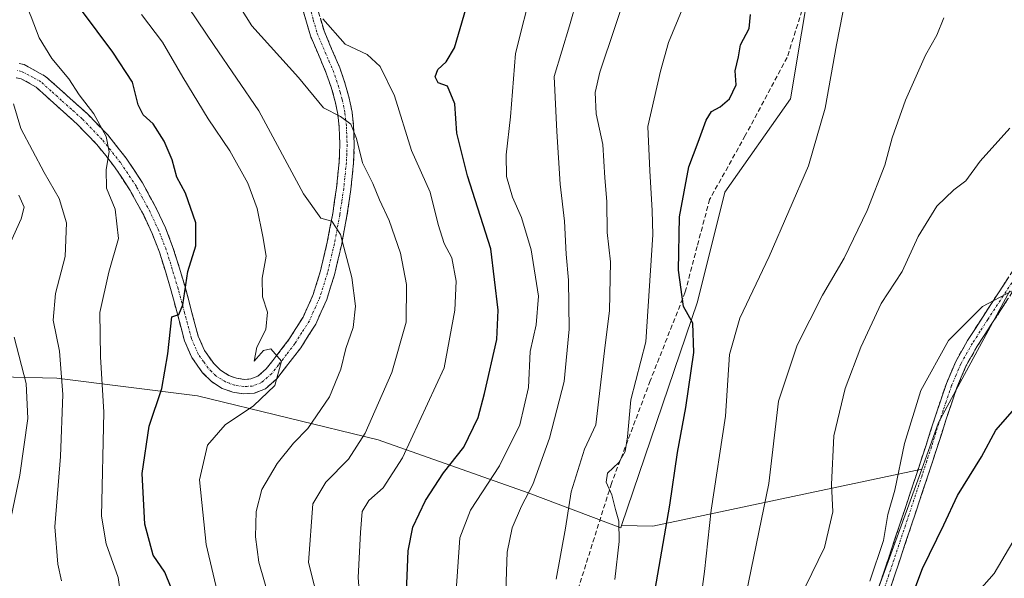
# Model space of a CAD drawing. Units: metres. Extents: x 610145 to 613580, y 4773276 to 4775646.
# Drawn here: x 612515 to 612723, y 4774215 to 4774333 of the extents above; entities that cross this region are included whole.
import ezdxf

# ---------------------------------------------------------------- set-up
doc = ezdxf.new("R2010")
doc.units = ezdxf.units.M
doc.header["$MEASUREMENT"] = 0
doc.linetypes.add('TRAZO_Y_PUNTO', pattern=[1, 0.5, -0.25, 0, -0.25])
doc.linetypes.add('TRAZOSX2', pattern=[1.5, 1, -0.5])
for name, color, linetype, lineweight in [('Arbolado forestal CxS', 92, 'Continuous', 0), ('Camino', 19, 'TRAZOSX2', 0), ('Camino Cxs', 19, 'Continuous', 0), ('Camino eje', 19, 'TRAZO_Y_PUNTO', 0), ('Curva de nivel maestra', 36, 'Continuous', 30), ('Curva de nivel normal', 36, 'Continuous', 0), ('Pastizal CxS', 92, 'Continuous', 0), ('Senda', 19, 'TRAZOSX2', 0)]:
    doc.layers.add(name, color=color, linetype=linetype, lineweight=lineweight)

# ---------------------------------------------------------------- blocks, each defined once
blk = doc.blocks.new('*U151')
at = {"layer": 'Pastizal CxS', "color": 92, "linetype": 'Continuous', "lineweight": 0}
blk.add_polyline3d([(612690.5541, 4774196.9617, 325.1691), (612705.5363, 4774238.1637, 323.6367), (612709.1139, 4774248.0021, 323.4892), (612724.1939, 4774275.8423, 321.786)], dxfattribs=at)
blk = doc.blocks.new('*U183')
at = {"layer": 'Curva de nivel normal', "color": 36, "linetype": 'Continuous', "lineweight": 0}
blk.add_polyline3d([(612587.31, 4774202.44, 270), (612586.29, 4774215.26, 270), (612586.76, 4774224.74, 270), (612587.13, 4774229.22, 270), (612588.58, 4774231.53, 270), (612591.56, 4774234.2, 270), (612595.67, 4774240.53, 270), (612604.51, 4774259.55, 270), (612606.73, 4774271.73, 270), (612607.01, 4774277.88, 270), (612606.11, 4774282.85, 270), (612604.52, 4774285.83, 270), (612603.2, 4774289.88, 270), (612601.55, 4774296.72, 270), (612597.58, 4774305.52, 270), (612593.97, 4774317.04, 270), (612590.92, 4774323.28, 270), (612588.18, 4774325.78, 270), (612583.54, 4774327.97, 270), (612578.81, 4774333.35, 270)], dxfattribs=at)
blk = doc.blocks.new('*U191')
at = {"layer": 'Curva de nivel normal', "color": 36, "linetype": 'Continuous', "lineweight": 0}
blk.add_polyline3d([(612724.85, 4774222.78, 330), (612720.89, 4774216.09, 330), (612713.44, 4774207.67, 330)], dxfattribs=at)
blk = doc.blocks.new('*U192')
at = {"layer": 'Curva de nivel normal', "color": 36, "linetype": 'Continuous', "lineweight": 0}
blk.add_polyline3d([(612680.97, 4774213.32, 315), (612684.99, 4774221.58, 315), (612686.76, 4774229.08, 315), (612686.45, 4774234.92, 315), (612686.94, 4774245.2, 315), (612689.34, 4774255.2, 315), (612692.64, 4774263.94, 315), (612696.96, 4774273.19, 315), (612701.43, 4774279.94, 315), (612704.79, 4774287.32, 315), (612708.77, 4774293.71, 315), (612712.34, 4774297.18, 315), (612714.84, 4774299.1, 315), (612717.87, 4774303.28, 315), (612724.15, 4774310.23, 315)], dxfattribs=at)
blk = doc.blocks.new('*U193')
at = {"layer": 'Curva de nivel normal', "color": 36, "linetype": 'Continuous', "lineweight": 0}
for points in [[(612510.6, 4774217.2, 235), (612514.72, 4774236.86, 235), (612516.38, 4774248.86, 235), (612516.04, 4774256.24, 235), (612513.53, 4774266.02, 235)], [(612512.73, 4774286.08, 235), (612514.97, 4774291.08, 235), (612515.64, 4774293.56, 235), (612514.53, 4774296.06, 235)]]:
    blk.add_polyline3d(points, dxfattribs=at)
blk = doc.blocks.new('*U196')
at = {"layer": 'Curva de nivel normal', "color": 36, "linetype": 'Continuous', "lineweight": 0}
blk.add_polyline3d([(612558.48, 4774340.36, 265), (612563.82, 4774331.84, 265), (612573.65, 4774320.94, 265), (612579, 4774314.51, 265), (612582.57, 4774312.72, 265), (612584.74, 4774311.09, 265), (612585.96, 4774308.06, 265), (612587.22, 4774302.92, 265), (612589.42, 4774298.56, 265), (612590.79, 4774295.09, 265), (612592.85, 4774290.71, 265), (612595.25, 4774283.83, 265), (612596.53, 4774277.19, 265), (612596.46, 4774269.2, 265), (612593.43, 4774258.54, 265), (612587.81, 4774245.76, 265), (612584.24, 4774240.22, 265), (612579.49, 4774235.38, 265), (612576.69, 4774230.83, 265), (612575.77, 4774218.4, 265), (612578.19, 4774208.96, 265)], dxfattribs=at)
blk = doc.blocks.new('*U200')
at = {"layer": 'Curva de nivel normal', "color": 36, "linetype": 'Continuous', "lineweight": 0}
blk.add_polyline3d([(612694.56, 4774214.44, 320), (612697.48, 4774223.08, 320), (612698.39, 4774228.55, 320), (612699.83, 4774233.68, 320), (612701.86, 4774243.56, 320), (612705.34, 4774254.8, 320), (612711.22, 4774265.37, 320), (612718.38, 4774272.56, 320), (612724.54, 4774275.78, 320)], dxfattribs=at)
blk = doc.blocks.new('*U207')
at = {"layer": 'Curva de nivel normal', "color": 36, "linetype": 'Continuous', "lineweight": 0}
blk.add_polyline3d([(612536.06, 4774211.2, 245), (612535.52, 4774215.2, 245), (612532.95, 4774222.38, 245), (612532.01, 4774228.2, 245), (612532.52, 4774250.2, 245), (612531.79, 4774261.86, 245), (612531.66, 4774271.29, 245), (612533.58, 4774279.81, 245), (612535.62, 4774286.88, 245), (612534.86, 4774293.08, 245), (612533.08, 4774297.52, 245), (612533, 4774301.52, 245), (612533.62, 4774305.26, 245), (612532.95, 4774308.48, 245), (612530.35, 4774313.25, 245), (612527.24, 4774317.26, 245), (612525.06, 4774320.68, 245), (612521.52, 4774324.94, 245), (612518.82, 4774329.33, 245), (612517.12, 4774333.81, 245), (612511.66, 4774346.85, 245)], dxfattribs=at)
blk = doc.blocks.new('*U211')
at = {"layer": 'Curva de nivel normal', "color": 36, "linetype": 'Continuous', "lineweight": 0}
blk.add_polyline3d([(612640.63, 4774214.83, 295), (612641.5, 4774222.86, 295), (612641.48, 4774227.16, 295), (612640.74, 4774229.59, 295), (612640, 4774232.7, 295), (612638.79, 4774235.36, 295), (612639.07, 4774237.28, 295), (612641.47, 4774239.54, 295), (612642.8, 4774241.89, 295), (612643.26, 4774244.97, 295), (612644, 4774252.77, 295), (612647.18, 4774265.04, 295), (612648.67, 4774287.66, 295), (612648.48, 4774292.85, 295), (612648, 4774301.19, 295), (612647.57, 4774310.6, 295), (612650.28, 4774322.28, 295), (612651.96, 4774328.38, 295), (612654.83, 4774335.33, 295)], dxfattribs=at)
blk = doc.blocks.new('*U218')
at = {"layer": 'Curva de nivel normal', "color": 36, "linetype": 'Continuous', "lineweight": 0}
blk.add_polyline3d([(612657.8, 4774203.26, 305), (612659.59, 4774216.51, 305), (612660.98, 4774229.44, 305), (612664, 4774249.37, 305), (612664.88, 4774262.41, 305), (612667.05, 4774270.08, 305), (612673.28, 4774283.1, 305), (612681.55, 4774302.24, 305), (612685.12, 4774314.47, 305), (612687.53, 4774327.88, 305), (612690.1, 4774341.28, 305), (612691.44, 4774352.85, 305), (612691.8, 4774361.15, 305), (612692.13, 4774366.64, 305), (612690.82, 4774369.12, 305), (612690.43, 4774371.39, 305), (612690.61, 4774379.91, 305), (612689.57, 4774402.53, 305), (612689.76, 4774415.39, 305), (612691.77, 4774424.16, 305), (612697.32, 4774441.15, 305)], dxfattribs=at)
blk = doc.blocks.new('*U222')
at = {"layer": 'Curva de nivel normal', "color": 36, "linetype": 'Continuous', "lineweight": 0}
blk.add_polyline3d([(612628.21, 4774214.9, 290), (612630.18, 4774225.67, 290), (612631.39, 4774233.36, 290), (612634.17, 4774242.34, 290), (612636.62, 4774247.53, 290), (612638.56, 4774264.37, 290), (612639.48, 4774271.61, 290), (612639.68, 4774281.98, 290), (612638.98, 4774288.19, 290), (612638.9, 4774294.76, 290), (612638.48, 4774299.74, 290), (612638.08, 4774306.8, 290), (612636.63, 4774313.24, 290), (612636.46, 4774317.81, 290), (612637.45, 4774322.05, 290), (612643.99, 4774341.65, 290)], dxfattribs=at)
blk = doc.blocks.new('*U227')
at = {"layer": 'Curva de nivel normal', "color": 36, "linetype": 'Continuous', "lineweight": 0}
blk.add_polyline3d([(612523.52, 4774214.54, 240), (612522.74, 4774218.04, 240), (612522.11, 4774225.95, 240), (612523.35, 4774240.82, 240), (612523.83, 4774253.93, 240), (612523.14, 4774263.12, 240), (612521.78, 4774269.66, 240), (612522.29, 4774275.25, 240), (612524.28, 4774283.08, 240), (612524.6, 4774290.21, 240), (612523.07, 4774295.37, 240), (612519.86, 4774300.85, 240), (612514.94, 4774310.19, 240), (612513.38, 4774315.38, 240)], dxfattribs=at)
blk = doc.blocks.new('*U229')
at = {"layer": 'Curva de nivel normal', "color": 36, "linetype": 'Continuous', "lineweight": 0}
blk.add_polyline3d([(612567.52, 4774210.66, 260), (612565.3, 4774218.46, 260), (612564.55, 4774223.85, 260), (612564.72, 4774229.2, 260), (612565.95, 4774233.86, 260), (612569.15, 4774239.31, 260), (612572.63, 4774243.64, 260), (612575.67, 4774246.7, 260), (612580.25, 4774253.42, 260), (612582.66, 4774259.25, 260), (612583.72, 4774263.63, 260), (612585.22, 4774268.09, 260), (612585.74, 4774272.63, 260), (612584.93, 4774278.69, 260), (612582.57, 4774287.72, 260), (612580.7, 4774290.55, 260), (612578.42, 4774291.24, 260), (612574.75, 4774296.37, 260), (612565.27, 4774313.89, 260), (612555.8, 4774327.71, 260), (612548.64, 4774338.46, 260)], dxfattribs=at)
blk = doc.blocks.new('*U230')
at = {"layer": 'Curva de nivel normal', "color": 36, "linetype": 'Continuous', "lineweight": 0}
blk.add_polyline3d([(612606.95, 4774211.44, 280), (612607.84, 4774223.59, 280), (612610.05, 4774229.49, 280), (612616.22, 4774238.81, 280), (612620.53, 4774247.53, 280), (612622.35, 4774255.43, 280), (612622.7, 4774263.04, 280), (612623.96, 4774268.68, 280), (612624.43, 4774274.72, 280), (612622.87, 4774284.54, 280), (612620.87, 4774291.32, 280), (612618.92, 4774295.65, 280), (612617.68, 4774300, 280), (612617.63, 4774304.61, 280), (612618.54, 4774312.6, 280), (612619.61, 4774326.05, 280), (612623.2, 4774340.32, 280)], dxfattribs=at)
blk = doc.blocks.new('*U242')
at = {"layer": 'Curva de nivel normal', "color": 36, "linetype": 'Continuous', "lineweight": 0}
blk.add_polyline3d([(612617.51, 4774212.33, 285), (612617.85, 4774220.58, 285), (612618.9, 4774225.73, 285), (612620.86, 4774230.32, 285), (612623.25, 4774234.88, 285), (612626.81, 4774244.7, 285), (612629.9, 4774256.65, 285), (612630.94, 4774267.77, 285), (612630.83, 4774278.07, 285), (612630.3, 4774283.6, 285), (612629.94, 4774290.57, 285), (612629.06, 4774298.4, 285), (612628.35, 4774309.52, 285), (612627.75, 4774321.19, 285), (612631.02, 4774331.85, 285), (612634.25, 4774343.19, 285)], dxfattribs=at)
blk = doc.blocks.new('*U251')
at = {"layer": 'Curva de nivel maestra', "color": 36, "linetype": 'Continuous', "lineweight": 30}
blk.add_polyline3d([(612596.44, 4774210.35, 275), (612596.86, 4774220.86, 275), (612597.88, 4774225.86, 275), (612600.53, 4774231.53, 275), (612604.34, 4774237.34, 275), (612608.63, 4774242.76, 275), (612611.72, 4774249.08, 275), (612613.05, 4774254.16, 275), (612615.61, 4774265.53, 275), (612615.92, 4774271.79, 275), (612614.38, 4774284.69, 275), (612609.43, 4774300.17, 275), (612607.17, 4774309.17, 275), (612606.78, 4774315.41, 275), (612605.18, 4774319.14, 275), (612603.21, 4774319.8, 275), (612602.58, 4774321.06, 275), (612603.14, 4774322.63, 275), (612604.89, 4774324.23, 275), (612606.7, 4774327.25, 275), (612610.77, 4774341.26, 275)], dxfattribs=at)
blk = doc.blocks.new('*U253')
at = {"layer": 'Curva de nivel maestra', "color": 36, "linetype": 'Continuous', "lineweight": 30}
blk.add_polyline3d([(612546.72, 4774213.06, 250), (612545.36, 4774216.34, 250), (612542.94, 4774219.98, 250), (612541.13, 4774226.53, 250), (612540.6, 4774237.2, 250), (612542.11, 4774247.2, 250), (612544.73, 4774255.2, 250), (612546.02, 4774262.53, 250), (612546.9, 4774270.36, 250), (612548.34, 4774270.85, 250), (612549.22, 4774272.87, 250), (612550.26, 4774279.95, 250), (612551.94, 4774285.38, 250), (612551.92, 4774290.19, 250), (612549.78, 4774296.52, 250), (612547.9, 4774299.85, 250), (612546.96, 4774303.52, 250), (612545.26, 4774307.52, 250), (612542.94, 4774311.12, 250), (612540.81, 4774313.09, 250), (612539.78, 4774315.18, 250), (612538.56, 4774319.94, 250), (612534.4, 4774326.33, 250), (612524.64, 4774339.41, 250)], dxfattribs=at)

msp = doc.modelspace()

# ---------------------------------------------------------------- linework, layer by layer
at = {"layer": 'Arbolado forestal CxS', "color": 92, "linetype": 'Continuous', "lineweight": 0}
for points in [[(612625.98, 4774446.87, 282.49), (612630.83, 4774437.62, 286.45), (612636.58, 4774427.9, 288.89), (612642.76, 4774415.52, 292.18), (612650.72, 4774403.14, 294.89), (612657.35, 4774389, 297.3), (612662.21, 4774375.3, 298.1), (612669.73, 4774363.36, 299.75), (612675.91, 4774352.31, 301.54), (612681.66, 4774346.57, 303.22), (612683.2, 4774346.69, 303.74), (612682.43, 4774344.28, 303.69), (612677.79, 4774316.44, 304.09), (612663.87, 4774296.72, 302.78), (612658.07, 4774273.52, 303.67), (612642.04, 4774226.26, 297.79)], [(612724.19, 4774275.84, 321.79), (612709.11, 4774248, 323.49), (612705.54, 4774238.16, 323.64), (612648.66, 4774226.09, 301.13), (612648.66, 4774226.09, 301.13), (612642.04, 4774226.26, 297.79), (612658.07, 4774273.52, 303.67), (612663.87, 4774296.72, 302.78), (612677.79, 4774316.44, 304.09), (612682.43, 4774344.28, 303.69), (612683.2, 4774346.69, 303.74), (612681.66, 4774346.57, 303.22), (612675.91, 4774352.31, 301.54), (612669.73, 4774363.36, 299.75), (612662.21, 4774375.3, 298.1), (612657.35, 4774389, 297.3), (612650.72, 4774403.14, 294.89), (612642.76, 4774415.52, 292.18), (612636.58, 4774427.9, 288.89), (612630.83, 4774437.62, 286.45)], [(612724.19, 4774275.84, 321.79), (612709.11, 4774248, 323.49), (612705.54, 4774238.16, 323.64)], [(612490.09, 4774195.32, 235.56), (612505.49, 4774219.27, 234.71), (612510.62, 4774248.35, 234.51), (612510.25, 4774257.64, 233.5), (612522.52, 4774257.38, 241.46), (612552.34, 4774253.65, 254.19), (612590.55, 4774244.33, 269.5), (612622.24, 4774233.15, 287.77), (612641.86, 4774225.73, 297.71), (612642.04, 4774226.26, 297.79), (612648.66, 4774226.09, 301.13), (612705.54, 4774238.16, 323.64), (612690.55, 4774196.96, 325.17)], [(612510.25, 4774257.64, 233.5), (612522.52, 4774257.38, 241.46), (612552.34, 4774253.65, 254.19), (612590.55, 4774244.33, 269.5), (612622.24, 4774233.15, 287.77), (612641.86, 4774225.73, 297.71), (612642.04, 4774226.26, 297.79)], [(612642.04, 4774226.26, 297.79), (612648.66, 4774226.09, 301.13), (612705.54, 4774238.16, 323.64)], [(612642.04, 4774226.26, 297.79), (612648.66, 4774226.09, 301.13), (612705.54, 4774238.16, 323.64)], [(612705.54, 4774238.16, 323.64), (612690.55, 4774196.96, 325.17), (612685.91, 4774169.12, 325.63), (612685.91, 4774162.13, 326.07), (612707.05, 4774156.72, 338.99), (612721.03, 4774147.4, 348.34), (612727.12, 4774143.98, 352.23)]]:
    msp.add_polyline3d(points, dxfattribs=at)
at = {"layer": 'Camino', "color": 19, "linetype": 'TRAZOSX2', "lineweight": 0}
for points in [[(612577.52, 4774336.22), (612579.08, 4774330.79), (612580.69, 4774327.02), (612582.41, 4774323), (612583.51, 4774319.8), (612584.43, 4774316.56), (612585.01, 4774313.64), (612585.34, 4774310.65), (612585.48, 4774306.77), (612585.34, 4774302.89), (612584.75, 4774297.26), (612583.93, 4774291.68), (612582.75, 4774285.46), (612581.29, 4774279.26), (612579.65, 4774273.99), (612577.32, 4774268.8), (612574.16, 4774263.81), (612570.67, 4774259.26), (612569.09, 4774257.25), (612566.68, 4774255.15), (612564.28, 4774254.19), (612562.03, 4774254.07), (612559.78, 4774254.39), (612557.56, 4774255.21), (612555.26, 4774256.65), (612553.39, 4774258.5), (612551.1, 4774261.74), (612549.56, 4774265.26), (612548.11, 4774270.71), (612546.73, 4774275.87), (612545.51, 4774279.98), (612544.24, 4774284.01), (612542.72, 4774287.95), (612540.92, 4774291.81), (612538.06, 4774297.09), (612534.75, 4774302.07), (612531, 4774306.81), (612526.83, 4774311.11), (612522.52, 4774314.97), (612518.14, 4774318.91), (612515, 4774320.69), (612513.95, 4774320.91)], [(612514.59, 4774323.9), (612515.63, 4774323.68), (612520.18, 4774321.18), (612528.95, 4774313.31), (612533.3, 4774308.82), (612537.22, 4774303.87), (612540.68, 4774298.67), (612543.65, 4774293.18), (612545.53, 4774289.15), (612547.12, 4774285.02), (612548.43, 4774280.88), (612549.67, 4774276.7), (612551.06, 4774271.49), (612552.45, 4774266.27), (612553.78, 4774263.25), (612555.73, 4774260.48), (612557.16, 4774259.06), (612558.91, 4774257.97), (612560.54, 4774257.36), (612562.16, 4774257.13), (612563.61, 4774257.21), (612565.06, 4774257.79), (612566.86, 4774259.36), (612568.26, 4774261.13), (612571.65, 4774265.56), (612574.63, 4774270.25), (612576.79, 4774275.07), (612578.34, 4774280.06), (612579.76, 4774286.1), (612580.91, 4774292.19), (612581.72, 4774297.64), (612582.29, 4774303.1), (612582.43, 4774306.77), (612582.29, 4774310.43), (612581.99, 4774313.17), (612581.46, 4774315.84), (612580.59, 4774318.88), (612579.55, 4774321.9), (612577.88, 4774325.82), (612576.19, 4774329.76), (612574.54, 4774335.52)], [(612749.44, 4774330.95), (612747.4, 4774326.58), (612744.24, 4774319.88), (612742.43, 4774314.87), (612740.95, 4774309.6), (612737.71, 4774298.87), (612735.28, 4774292.82), (612732.24, 4774287.07), (612727.98, 4774280.56), (612723.79, 4774274.15), (612720.52, 4774269.12), (612717.29, 4774264.14), (612714.88, 4774259.88), (612712.98, 4774255.37), (612711.81, 4774251.97), (612710.65, 4774248.49), (612708.72, 4774242.5), (612706.76, 4774236.5), (612703.25, 4774225.93), (612699.72, 4774215.37), (612697.01, 4774207.51)], [(612694.76, 4774208.29), (612697.46, 4774216.14), (612700.99, 4774226.69), (612704.5, 4774237.25), (612706.45, 4774243.24), (612708.39, 4774249.23), (612709.55, 4774252.73), (612710.75, 4774256.22), (612712.74, 4774260.93), (612715.25, 4774265.37), (612718.52, 4774270.42), (612721.79, 4774275.45), (612725.99, 4774281.87)]]:
    msp.add_lwpolyline(points, dxfattribs=at)
at = {"layer": 'Camino Cxs', "color": 19, "linetype": 'Continuous', "lineweight": 0}
for points in [[(612514.59, 4774323.9, 240.3), (612515.63, 4774323.68, 240.36), (612517.91, 4774322.43, 241.19), (612520.18, 4774321.18, 242.03), (612523.1, 4774318.56, 242.46), (612526.03, 4774315.93, 243.4), (612528.95, 4774313.31, 243.92), (612531.13, 4774311.07, 244.63), (612533.3, 4774308.82, 245.22), (612535.26, 4774306.35, 245.92), (612537.22, 4774303.87, 246.12), (612538.95, 4774301.27, 246.72), (612540.68, 4774298.67, 247.03), (612542.17, 4774295.93, 247.23), (612543.65, 4774293.18, 247.59), (612545.53, 4774289.15, 247.63), (612547.12, 4774285.02, 248.13), (612548.43, 4774280.88, 249.09), (612549.67, 4774276.7, 250.11), (612550.37, 4774274.1, 250.48), (612551.06, 4774271.49, 250.6), (612551.76, 4774268.88, 250.65), (612552.45, 4774266.27, 251.06), (612553.78, 4774263.25, 251.69), (612555.73, 4774260.48, 252.12), (612557.16, 4774259.06, 252.26), (612558.91, 4774257.97, 252.7), (612560.54, 4774257.36, 253.12), (612562.16, 4774257.13, 253.46), (612563.61, 4774257.21, 253.73), (612565.06, 4774257.79, 253.98), (612566.86, 4774259.36, 254.39), (612568.26, 4774261.13, 254.8), (612569.96, 4774263.35, 255), (612571.65, 4774265.56, 255.34), (612573.14, 4774267.91, 255.76), (612574.63, 4774270.25, 255.96), (612575.71, 4774272.66, 256.12), (612576.79, 4774275.07, 256.53), (612577.57, 4774277.57, 257.13), (612578.34, 4774280.06, 257.64), (612579.05, 4774283.08, 258.13), (612579.76, 4774286.1, 258.66), (612580.34, 4774289.15, 259.29), (612580.91, 4774292.19, 260.19), (612581.32, 4774294.92, 260.98), (612581.72, 4774297.64, 261.83), (612582.01, 4774300.37, 262.56), (612582.29, 4774303.1, 263.21), (612582.43, 4774306.77, 264.03), (612582.29, 4774310.43, 264.69), (612581.99, 4774313.17, 265.07), (612581.46, 4774315.84, 265.36), (612580.59, 4774318.88, 265.8), (612579.55, 4774321.9, 266.57), (612577.88, 4774325.82, 267.71), (612576.19, 4774329.76, 268.33), (612575.37, 4774332.64, 268.76), (612574.54, 4774335.52, 269.23)], [(612578.3, 4774333.51, 269.74), (612579.08, 4774330.79, 269.42), (612580.69, 4774327.02, 268.67), (612582.41, 4774323, 267.38), (612583.51, 4774319.8, 266.82), (612584.43, 4774316.56, 266.42), (612585.01, 4774313.64, 266.21), (612585.34, 4774310.65, 265.77), (612585.48, 4774306.77, 264.84), (612585.34, 4774302.89, 263.65), (612585.05, 4774300.08, 263.17), (612584.75, 4774297.26, 262.57), (612584.34, 4774294.47, 261.81), (612583.93, 4774291.68, 261.14), (612583.34, 4774288.57, 260.29), (612582.75, 4774285.46, 259.42), (612582.02, 4774282.36, 258.59), (612581.29, 4774279.26, 258.09), (612580.47, 4774276.63, 257.74), (612579.65, 4774273.99, 257.29), (612578.49, 4774271.4, 256.88), (612577.32, 4774268.8, 256.4), (612575.74, 4774266.31, 256.4), (612574.16, 4774263.81, 256.23), (612572.42, 4774261.54, 255.64), (612570.67, 4774259.26, 255.26), (612569.09, 4774257.25, 255.13), (612566.68, 4774255.15, 254.45), (612564.28, 4774254.19, 253.94), (612562.03, 4774254.07, 253.44), (612559.78, 4774254.39, 253.13), (612557.56, 4774255.21, 252.77), (612555.26, 4774256.65, 252.33), (612553.39, 4774258.5, 251.84), (612551.1, 4774261.74, 251.07), (612549.56, 4774265.26, 250.33), (612548.84, 4774267.99, 250.17), (612548.11, 4774270.71, 250.02), (612547.42, 4774273.29, 249.79), (612546.73, 4774275.87, 249.34), (612545.51, 4774279.98, 248.6), (612544.24, 4774284.01, 247.95), (612542.72, 4774287.95, 247.4), (612540.92, 4774291.81, 246.74), (612539.49, 4774294.45, 246.38), (612538.06, 4774297.09, 246.22), (612536.41, 4774299.58, 245.82), (612534.75, 4774302.07, 245.31), (612532.88, 4774304.44, 244.8), (612531, 4774306.81, 244.08), (612528.92, 4774308.96, 243.65), (612526.83, 4774311.11, 242.95), (612524.68, 4774313.04, 242.3), (612522.52, 4774314.97, 242.03), (612520.33, 4774316.94, 241.32), (612518.14, 4774318.91, 240.8), (612515, 4774320.69, 240.11), (612513.95, 4774320.91, 239.91)], [(612696.11, 4774212.22, 321.06), (612697.46, 4774216.14, 320.76), (612698.64, 4774219.66, 320.36), (612699.81, 4774223.17, 320.52), (612700.99, 4774226.69, 320.9), (612702.16, 4774230.21, 321.09), (612703.33, 4774233.73, 321.03), (612704.5, 4774237.25, 320.97), (612705.48, 4774240.25, 321.03), (612706.45, 4774243.24, 321.16), (612707.42, 4774246.24, 321.32), (612708.39, 4774249.23, 321.26), (612709.55, 4774252.73, 321.02), (612710.75, 4774256.22, 320.81), (612711.75, 4774258.58, 320.81), (612712.74, 4774260.93, 320.6), (612714, 4774263.15, 320.44), (612715.25, 4774265.37, 320.4), (612716.89, 4774267.9, 320.45), (612718.52, 4774270.42, 320.27), (612720.16, 4774272.94, 319.98), (612721.79, 4774275.45, 319.77), (612723.89, 4774278.66, 319.29)], [(612723.79, 4774274.15, 320.27), (612722.16, 4774271.64, 320.51), (612720.52, 4774269.12, 320.77), (612718.91, 4774266.63, 320.99), (612717.29, 4774264.14, 320.9), (612714.88, 4774259.88, 321.05), (612712.98, 4774255.37, 321.42), (612711.81, 4774251.97, 321.4), (612710.65, 4774248.49, 321.62), (612709.69, 4774245.5, 321.91), (612708.72, 4774242.5, 321.98), (612707.74, 4774239.5, 321.85), (612706.76, 4774236.5, 321.66), (612705.59, 4774232.98, 321.66), (612704.42, 4774229.45, 321.73), (612703.25, 4774225.93, 321.85), (612702.07, 4774222.41, 321.57), (612700.9, 4774218.89, 321.24), (612699.72, 4774215.37, 321.8), (612698.37, 4774211.44, 322.12)]]:
    msp.add_polyline3d(points, dxfattribs=at)
at = {"layer": 'Camino eje', "color": 19, "linetype": 'TRAZO_Y_PUNTO', "lineweight": 0}
for points in [[(612576.03, 4774335.87), (612576.81, 4774333.16), (612577.64, 4774330.28), (612578.48, 4774328.31), (612580.12, 4774324.46), (612580.98, 4774322.45), (612582.05, 4774319.34), (612582.49, 4774317.82), (612582.95, 4774316.2), (612583.5, 4774313.41), (612583.82, 4774310.54), (612583.89, 4774308.71), (612583.96, 4774306.77), (612583.89, 4774304.83), (612583.82, 4774303), (612583.24, 4774297.45), (612582.83, 4774294.66), (612582.42, 4774291.94), (612581.85, 4774288.89), (612581.26, 4774285.78), (612579.82, 4774279.66), (612578.22, 4774274.53), (612575.98, 4774269.53), (612574.4, 4774267.03), (612572.91, 4774264.69), (612571.16, 4774262.41), (612569.47, 4774260.2), (612568.77, 4774259.31), (612567.98, 4774258.31), (612565.87, 4774256.47), (612563.95, 4774255.7), (612562.1, 4774255.6), (612560.16, 4774255.88), (612559.05, 4774256.29), (612558.24, 4774256.59), (612557.36, 4774257.14), (612556.21, 4774257.86), (612555.28, 4774258.78), (612554.56, 4774259.49), (612553.59, 4774260.88), (612552.44, 4774262.5), (612551.67, 4774264.26), (612551.01, 4774265.77), (612549.59, 4774271.1), (612548.2, 4774276.29), (612546.97, 4774280.43), (612546.34, 4774282.45), (612545.68, 4774284.52), (612544.13, 4774288.55), (612542.29, 4774292.5), (612539.37, 4774297.88), (612535.99, 4774302.97), (612532.15, 4774307.82), (612527.89, 4774312.21), (612525.7, 4774314.18), (612523.54, 4774316.11), (612521.35, 4774318.08), (612519.16, 4774320.05), (612517.59, 4774320.94), (612515.06, 4774322.24), (612514.12, 4774322.44)], [(612726.99, 4774281.22), (612722.79, 4774274.8), (612719.52, 4774269.77), (612717.91, 4774267.28), (612716.27, 4774264.76), (612713.81, 4774260.41), (612712.82, 4774258.05), (612711.87, 4774255.8), (612710.68, 4774252.35), (612710.1, 4774250.61), (612709.52, 4774248.86), (612708.55, 4774245.87), (612707.59, 4774242.87), (612706.61, 4774239.88), (612705.63, 4774236.88), (612702.12, 4774226.31), (612698.59, 4774215.76), (612697.24, 4774211.83)]]:
    msp.add_lwpolyline(points, dxfattribs=at)
at = {"layer": 'Curva de nivel maestra', "color": 36, "linetype": 'Continuous', "lineweight": 30}
for points in [[(612648.61, 4774209.42, 300), (612652.23, 4774230.53, 300), (612653.87, 4774241.65, 300), (612655.62, 4774251.14, 300), (612657.29, 4774262.83, 300), (612657.09, 4774268.99, 300), (612655.14, 4774272.52, 300), (612654.08, 4774280.19, 300), (612654.28, 4774291.52, 300), (612656.27, 4774302.08, 300), (612658.26, 4774307.31, 300), (612659.91, 4774311.93, 300), (612661.09, 4774313.79, 300), (612662.89, 4774314.72, 300), (612664.88, 4774316.47, 300), (612666.31, 4774319.39, 300), (612666.1, 4774322.36, 300), (612666.78, 4774325.32, 300), (612667.2, 4774327.85, 300), (612669.02, 4774331.29, 300), (612669.33, 4774334.28, 300)], [(612703.86, 4774212.28, 325), (612705.73, 4774217.15, 325), (612710.23, 4774226.36, 325), (612713.13, 4774232.57, 325), (612718.21, 4774240.72, 325), (612721.25, 4774246.39, 325), (612725.22, 4774250.97, 325)]]:
    msp.add_polyline3d(points, dxfattribs=at)
at = {"layer": 'Curva de nivel normal', "color": 36, "linetype": 'Continuous', "lineweight": 0}
for points in [[(612556.82, 4774210.86, 255), (612554.13, 4774222.2, 255), (612552.72, 4774235.86, 255), (612554.39, 4774243.2, 255), (612558.15, 4774247.53, 255), (612564.19, 4774251.53, 255), (612568.69, 4774255.86, 255), (612570.06, 4774260.96, 255), (612567.85, 4774263.58, 255), (612566.24, 4774263.21, 255), (612564.3, 4774261, 255), (612564.85, 4774263.9, 255), (612566.74, 4774267.67, 255), (612567.13, 4774271.36, 255), (612566.03, 4774274.56, 255), (612565.99, 4774278.54, 255), (612566.83, 4774283.19, 255), (612566.14, 4774287.36, 255), (612564.95, 4774293.24, 255), (612562.98, 4774298.6, 255), (612559.18, 4774305.47, 255), (612554.58, 4774312.2, 255), (612549.17, 4774321.01, 255), (612544.93, 4774328.44, 255), (612540.44, 4774334.29, 255)], [(612668.38, 4774211.76, 310), (612673.2, 4774235.12, 310), (612675.27, 4774252.54, 310), (612679.18, 4774264.37, 310), (612684.56, 4774274.94, 310), (612689.11, 4774282.74, 310), (612694.02, 4774292.81, 310), (612697.75, 4774302.41, 310), (612699.27, 4774308.19, 310), (612702.14, 4774316.13, 310), (612706.37, 4774325.66, 310), (612708.72, 4774329.89, 310), (612710.25, 4774333.54, 310)]]:
    msp.add_polyline3d(points, dxfattribs=at)
at = {"layer": 'Pastizal CxS', "color": 92, "linetype": 'Continuous', "lineweight": 0}
for points in [[(612625.98, 4774446.87, 282.49), (612630.83, 4774437.62, 286.45), (612636.58, 4774427.9, 288.89), (612642.76, 4774415.52, 292.18), (612650.72, 4774403.14, 294.89), (612657.35, 4774389, 297.3), (612662.21, 4774375.3, 298.1), (612669.73, 4774363.36, 299.75), (612675.91, 4774352.31, 301.54), (612681.66, 4774346.57, 303.22), (612683.2, 4774346.69, 303.74), (612682.43, 4774344.28, 303.69), (612677.79, 4774316.44, 304.09), (612663.87, 4774296.72, 302.78), (612658.07, 4774273.52, 303.67), (612642.04, 4774226.26, 297.79)], [(612630.83, 4774437.62, 286.45), (612636.58, 4774427.9, 288.89), (612642.76, 4774415.52, 292.18), (612650.72, 4774403.14, 294.89), (612657.35, 4774389, 297.3), (612662.21, 4774375.3, 298.1), (612669.73, 4774363.36, 299.75), (612675.91, 4774352.31, 301.54), (612681.66, 4774346.57, 303.22), (612683.2, 4774346.69, 303.74), (612682.43, 4774344.28, 303.69), (612677.79, 4774316.44, 304.09), (612663.87, 4774296.72, 302.78), (612658.07, 4774273.52, 303.67), (612642.04, 4774226.26, 297.79), (612641.86, 4774225.73, 297.71), (612641.86, 4774225.73, 297.71), (612622.24, 4774233.15, 287.77), (612590.55, 4774244.33, 269.5), (612552.34, 4774253.65, 254.19), (612522.52, 4774257.38, 241.46), (612510.25, 4774257.64, 233.5)], [(612724.19, 4774275.84, 321.79), (612709.11, 4774248, 323.49), (612705.54, 4774238.16, 323.64)], [(612510.25, 4774257.64, 233.5), (612522.52, 4774257.38, 241.46), (612552.34, 4774253.65, 254.19), (612590.55, 4774244.33, 269.5), (612622.24, 4774233.15, 287.77), (612641.86, 4774225.73, 297.71), (612642.04, 4774226.26, 297.79)], [(612705.54, 4774238.16, 323.64), (612690.55, 4774196.96, 325.17), (612685.91, 4774169.12, 325.63), (612685.91, 4774162.13, 326.07), (612707.05, 4774156.72, 338.99), (612721.03, 4774147.4, 348.34), (612727.12, 4774143.98, 352.23)]]:
    msp.add_polyline3d(points, dxfattribs=at)
at = {"layer": 'Senda', "color": 19, "linetype": 'TRAZOSX2', "lineweight": 0}
msp.add_lwpolyline([(612681.25, 4774345.85), (612681.57, 4774339.36), (612677.07, 4774325.21), (612668.21, 4774308.67), (612660.67, 4774295.18), (612658.02, 4774285.25), (612655.51, 4774275.6), (612648.1, 4774256.81), (612639.9, 4774235.12), (612631.69, 4774209.19), (612628.25, 4774191.99), (612622.96, 4774180.88), (612615.29, 4774175.32), (612606.29, 4774174.26)], dxfattribs=at)

# ---------------------------------------------------------------- block references
at = {"layer": 'Curva de nivel maestra', "color": 36, "linetype": 'Continuous', "lineweight": 30}
for name in ['*U251', '*U253']:
    msp.add_blockref(name, (0, 0), dxfattribs=at)
at = {"layer": 'Curva de nivel normal', "color": 36, "linetype": 'Continuous', "lineweight": 0}
for name in ['*U242', '*U222', '*U211', '*U218', '*U192', '*U200', '*U191', '*U230', '*U229', '*U183', '*U207', '*U227', '*U193', '*U196']:
    msp.add_blockref(name, (0, 0), dxfattribs=at)
at = {"layer": 'Pastizal CxS', "color": 92, "linetype": 'Continuous', "lineweight": 0}
msp.add_blockref('*U151', (0, 0), dxfattribs=at)

doc.saveas('drawing.dxf')
